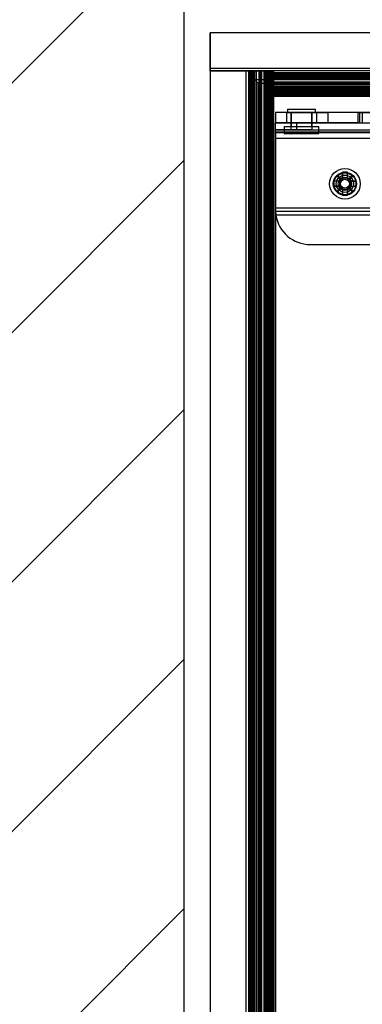
# Model space of a CAD drawing. Units: millimetres. Extents: x 75 to 6225, y 61 to 4388.
# Drawn here: x 4435 to 4494, y 3738 to 3908 of the extents above; entities that cross this region are included whole.
import ezdxf

# ---------------------------------------------------------------- set-up
doc = ezdxf.new("R2010")
doc.units = ezdxf.units.MM
doc.header["$LTSCALE"] = 15
for name, color, linetype in [('AM_0', 7, 'Continuous'), ('AM_4', 7, 'Continuous'), ('AM_5', 5, 'Continuous'), ('AM_8', 7, 'Continuous')]:
    doc.layers.add(name, color=color, linetype=linetype)
doc.styles.add('SLDTEXTSTYLE0', font='TXT', dxfattribs={"width": 0.75})
doc.dimstyles.new('SLDDIMSTYLE0', dxfattribs={"dimtxt": 52.5, "dimasz": 49.53, "dimexe": 0, "dimexo": 0.0625, "dimgap": 13.125, "dimtad": 1, "dimlfac": 1.666667, "dimrnd": 1e-09, "dimzin": 12, "dimdsep": 46, "dimtxsty": 'SLDTEXTSTYLE0', "dimsah": 1, "dimcen": 0.09, "dimadec": 0, "dimazin": 3, "dimtfac": 1, "dimtofl": 0, "dimtmove": 0, "dimatfit": 3, "dimfxl": 0, "dimfrac": 2, "dimtolj": 1, "dimtzin": 12, "dimarcsym": 0})

# ---------------------------------------------------------------- blocks, each defined once
blk = doc.blocks.new('SW_HATCH_0')
at = {"layer": 'AM_8', "color": 0, "linetype": 'Continuous', "lineweight": 18}
for p, q in [((258.63, 0), (-0.79, -259.42)), ((137.21, -164.53), (-0.79, -302.53)), ((137.21, -207.63), (-0.79, -345.63)), ((137.21, -250.74), (-0.79, -388.74)), ((137.21, -293.84), (-0.79, -431.84))]:
    blk.add_line(p, q, dxfattribs=at)
blk = doc.blocks.new('_D_1')
at = {"layer": 'AM_5', "color": 5, "linetype": 'Continuous', "lineweight": 18}
for p, q in [((4448.69, 3910.25), (4193.33, 3910.25)), ((4208.33, 3490.25), (4208.33, 3910.25)), ((4448.69, 3490.25), (4193.33, 3490.25))]:
    blk.add_line(p, q, dxfattribs=at)
for points in [[(4208.33, 3910.25), (4200.71, 3860.72), (4215.95, 3860.72)], [(4208.33, 3490.25), (4215.95, 3539.78), (4200.71, 3539.78)]]:
    blk.add_solid(points, dxfattribs=at)
at = {"layer": 'AM_5', "color": 5, "linetype": 'Continuous', "lineweight": 18, "char_height": 52.5, "attachment_point": 1, "rotation": 90, "style": 'SLDTEXTSTYLE0'}
for s, insert in [('Deckenöffnung', (4140.63, 3429.72)), ('Breite', (4223.97, 3600.2))]:
    blk.add_mtext(s, dxfattribs=dict(at, insert=insert))

msp = doc.modelspace()

# ---------------------------------------------------------------- linework, layer by layer
at = {"layer": 'AM_0', "color": 7, "linetype": 'Continuous', "lineweight": 25}
for p, q in [((4463.6875, 3490.2484), (4463.6875, 3910.2484)), ((5299.1875, 3905.7484), (4468.1875, 3905.7484)), ((4468.1875, 3905.7484), (4468.1875, 3899.5727)), ((4468.1875, 3899.1484), (4468.1875, 3905.7484)), ((4468.1875, 3899.5727), (4468.1875, 3899.1484)), ((5299.1875, 3899.5727), (4468.1875, 3899.5727)), ((4468.1875, 3899.1484), (4474.3633, 3899.1484)), ((4468.1875, 3899.1484), (4468.1875, 3501.3484)), ((4478.9875, 3899.1484), (4468.1875, 3899.1484)), ((5299.1875, 3899.1484), (4468.1875, 3899.1484)), ((4474.3633, 3899.1484), (4474.7875, 3899.1484)), ((4474.3633, 3899.1484), (4474.3633, 3501.3484)), ((4474.7875, 3899.1484), (4474.7875, 3501.3484)), ((4474.7875, 3899.1484), (4475.3875, 3899.1484)), ((4475.3875, 3899.1484), (4475.0875, 3899.1484)), ((4475.0875, 3501.3484), (4475.0875, 3899.1484)), ((4475.0875, 3899.1484), (4475.1865, 3899.1484)), ((4475.1865, 3899.1484), (4478.773, 3899.1484)), ((4475.1865, 3501.3484), (4475.1865, 3899.1484)), ((4475.8997, 3899.1484), (4475.3875, 3899.1484)), ((4475.3875, 3501.3484), (4475.3875, 3899.1484)), ((4475.3875, 3899.1484), (4476.8275, 3899.1484)), ((4475.6233, 3899.1484), (4475.5079, 3899.1484)), ((4475.6275, 3899.1484), (4475.5675, 3899.1484)), ((4475.5675, 3501.3484), (4475.5675, 3899.1484)), ((4475.6233, 3501.3484), (4475.6233, 3899.1484)), ((4475.6233, 3899.1484), (4475.7117, 3899.1484)), ((4475.6275, 3501.3484), (4475.6275, 3899.1484)), ((4478.7475, 3899.1484), (4475.6275, 3899.1484)), ((4475.7117, 3501.3484), (4475.7117, 3899.1484)), ((4475.7117, 3899.1484), (4477.6911, 3899.1484)), ((4477.0236, 3899.1484), (4475.8997, 3899.1484)), ((4475.8997, 3501.3484), (4475.8997, 3899.1484)), ((4476.1675, 3501.3484), (4476.1675, 3899.1484)), ((4476.6475, 3899.1484), (4476.1675, 3899.1484)), ((4476.1675, 3899.1484), (4476.886, 3899.1484)), ((4477.0236, 3899.1484), (4476.1675, 3899.1484)), ((4479.1675, 3899.1484), (4476.6475, 3899.1484)), ((4476.6475, 3501.3484), (4476.6475, 3899.1484)), ((4476.8275, 3899.1484), (4476.8275, 3501.3484)), ((4476.8275, 3899.1484), (4478.9875, 3899.1484)), ((4476.886, 3899.1484), (4477.1275, 3899.1484)), ((4476.886, 3501.3484), (4476.886, 3899.1484)), ((4476.886, 3899.1484), (4477.1275, 3899.1484)), ((4477.0236, 3501.3484), (4477.0236, 3899.1484)), ((4477.1275, 3501.3484), (4477.1275, 3899.1484)), ((4477.1275, 3501.3484), (4477.1275, 3899.1484)), ((4477.4585, 3899.1484), (4477.4585, 3501.3484)), ((4477.5609, 3899.1484), (4477.4586, 3899.1484)), ((4477.5019, 3501.3484), (4477.5019, 3899.1484)), ((4478.1392, 3899.1484), (4477.5019, 3899.1484)), ((4477.5609, 3899.1484), (4478.6708, 3899.1484)), ((4477.5609, 3501.3484), (4477.5609, 3899.1484)), ((4477.6911, 3501.3484), (4477.6911, 3899.1484)), ((4477.6911, 3899.1484), (4477.8568, 3899.1484)), ((4477.9164, 3899.1484), (4477.7457, 3899.1484)), ((4477.8568, 3899.1484), (4478.5976, 3899.1484)), ((4477.8568, 3501.3484), (4477.8568, 3899.1484)), ((4477.8761, 3501.3484), (4477.8761, 3899.1484)), ((4477.9849, 3899.1484), (4477.8761, 3899.1484)), ((4477.9164, 3899.1484), (4478.0359, 3899.1484)), ((4477.9164, 3501.3484), (4477.9164, 3899.1484)), ((4478.4341, 3899.1484), (4477.9849, 3899.1484)), ((4477.9849, 3501.3484), (4477.9849, 3899.1484)), ((4478.0359, 3501.3484), (4478.0359, 3899.1484)), ((4478.0359, 3899.1484), (4478.8773, 3899.1484)), ((4478.2518, 3899.1484), (4478.1392, 3899.1484)), ((4478.1392, 3501.3484), (4478.1392, 3899.1484)), ((4478.2518, 3501.3484), (4478.2518, 3899.1484)), ((4478.7363, 3899.1484), (4478.2518, 3899.1484)), ((4478.4791, 3899.1484), (4478.4341, 3899.1484)), ((4478.4341, 3501.3484), (4478.4341, 3899.1484)), ((4478.4791, 3501.3484), (4478.4791, 3899.1484)), ((4478.8242, 3899.1484), (4478.4791, 3899.1484)), ((4478.5976, 3899.1484), (4478.79, 3899.1484)), ((4478.5976, 3501.3484), (4478.5976, 3899.1484)), ((4478.6708, 3501.3484), (4478.6708, 3899.1484)), ((4478.6708, 3899.1484), (4478.7475, 3899.1484)), ((4478.7363, 3501.3484), (4478.7363, 3899.1484)), ((4478.7475, 3501.3484), (4478.7475, 3899.1484)), ((4478.773, 3899.1484), (4479.146, 3899.1484)), ((4478.773, 3501.3484), (4478.773, 3899.1484)), ((4478.8242, 3899.1484), (4479.1557, 3899.1484)), ((4478.8242, 3501.3484), (4478.8242, 3899.1484)), ((4478.8773, 3501.3484), (4478.8773, 3899.1484)), ((4478.8773, 3899.1484), (4479.1075, 3899.1484)), ((4478.9875, 3899.1484), (4478.9875, 3501.3484)), ((4478.9875, 3898.5484), (4478.9875, 3899.1484)), ((4478.9875, 3899.1484), (4478.9875, 3894.9484)), ((5288.3875, 3899.1484), (4478.9875, 3899.1484)), ((4478.9875, 3898.8484), (5288.3875, 3898.8484)), ((4478.9875, 3898.5484), (4478.9875, 3898.8484)), ((4478.9875, 3898.8484), (4478.9875, 3898.7495)), ((4478.9875, 3898.7495), (5288.3875, 3898.7495)), ((4478.9875, 3898.7495), (4478.9875, 3895.163)), ((4478.9875, 3898.5484), (5288.3875, 3898.5484)), ((4478.9875, 3898.0363), (4478.9875, 3898.5484)), ((4478.9875, 3897.1084), (4478.9875, 3898.5484)), ((4478.9875, 3898.3127), (4478.9875, 3898.4281)), ((4478.9875, 3898.3084), (4478.9875, 3898.3684)), ((4478.9875, 3898.3684), (5288.3875, 3898.3684)), ((4478.9875, 3898.3127), (5288.3875, 3898.3127)), ((4478.9875, 3898.3127), (4478.9875, 3898.2242)), ((4478.9875, 3898.3084), (5288.3875, 3898.3084)), ((4478.9875, 3895.1884), (4478.9875, 3898.3084)), ((4478.9875, 3898.2242), (4478.9875, 3896.2449)), ((4478.9875, 3898.2242), (5288.3875, 3898.2242)), ((4478.9875, 3896.9124), (4478.9875, 3898.0363)), ((4478.9875, 3898.0363), (5288.3875, 3898.0363)), ((4479.1075, 3501.3484), (4479.1075, 3899.1484)), ((4479.1075, 3899.1484), (4479.1675, 3899.1484)), ((4479.146, 3501.3484), (4479.146, 3899.1484)), ((4479.1558, 3501.3484), (4479.1558, 3899.1484)), ((4479.1675, 3501.3484), (4479.1675, 3899.1484)), ((4475.8718, 3502.8484), (4475.8718, 3897.6484)), ((4476.4718, 3897.0484), (4475.8718, 3897.6484)), ((4475.8718, 3897.6484), (4476.4718, 3897.0484)), ((4475.8718, 3897.6484), (5290.6718, 3897.6484)), ((4476.4718, 3897.0484), (4475.8718, 3897.6484)), ((4475.8718, 3897.6484), (4476.4718, 3897.0484)), ((4476.4718, 3503.4484), (4476.4718, 3897.0484)), ((4476.4718, 3897.0484), (5290.0718, 3897.0484)), ((4478.9875, 3897.7684), (5288.3875, 3897.7684)), ((4478.9875, 3897.2884), (4478.9875, 3897.7684)), ((4478.9875, 3897.7684), (4478.9875, 3897.05)), ((4478.9875, 3896.9124), (4478.9875, 3897.7684)), ((4478.9875, 3894.7684), (4478.9875, 3897.2884)), ((4478.9875, 3897.2884), (5288.3875, 3897.2884)), ((5288.3875, 3897.1084), (4478.9875, 3897.1084)), ((4478.9875, 3894.9484), (4478.9875, 3897.1084)), ((4478.9875, 3897.05), (5288.3875, 3897.05)), ((4478.9875, 3897.05), (4478.9875, 3896.8085)), ((4478.9875, 3897.05), (4478.9875, 3896.8085)), ((4478.9875, 3896.9124), (5288.3875, 3896.9124)), ((4478.9875, 3896.8084), (5288.3875, 3896.8084)), ((4478.9875, 3896.8084), (5288.3875, 3896.8084)), ((5288.3875, 3896.4774), (4478.9875, 3896.4774)), ((4478.9875, 3896.3751), (4478.9875, 3896.4774)), ((4478.9875, 3896.434), (5288.3875, 3896.434)), ((4478.9875, 3895.7967), (4478.9875, 3896.434)), ((4478.9875, 3896.3751), (5288.3875, 3896.3751)), ((4478.9875, 3896.3751), (4478.9875, 3895.2652)), ((4478.9875, 3896.2449), (5288.3875, 3896.2449)), ((4478.9875, 3896.2449), (4478.9875, 3896.0792)), ((4478.9875, 3896.0196), (4478.9875, 3896.1903)), ((4478.9875, 3896.0792), (5288.3875, 3896.0792)), ((4478.9875, 3896.0792), (4478.9875, 3895.3384)), ((4478.9875, 3896.0599), (5288.3875, 3896.0599)), ((4478.9875, 3895.9511), (4478.9875, 3896.0599)), ((4478.9875, 3896.0196), (5288.3875, 3896.0196)), ((4478.9875, 3896.0196), (4478.9875, 3895.9001)), ((4478.9875, 3895.9511), (5288.3875, 3895.9511)), ((4478.9875, 3895.5018), (4478.9875, 3895.9511)), ((4478.9875, 3895.9001), (5288.3875, 3895.9001)), ((4478.9875, 3895.9001), (4478.9875, 3895.0587)), ((4478.9875, 3895.7967), (5288.3875, 3895.7967)), ((4478.9875, 3895.6842), (4478.9875, 3895.7967)), ((4478.9875, 3895.6842), (5288.3875, 3895.6842)), ((4478.9875, 3895.1997), (4478.9875, 3895.6842)), ((4478.9875, 3895.5018), (5288.3875, 3895.5018)), ((4478.9875, 3895.4568), (4478.9875, 3895.5018)), ((4478.9875, 3895.4568), (5288.3875, 3895.4568)), ((4478.9875, 3895.1117), (4478.9875, 3895.4568)), ((4478.9875, 3895.3384), (5288.3875, 3895.3384)), ((4478.9875, 3895.3384), (4478.9875, 3895.146)), ((4478.9875, 3895.2652), (5288.3875, 3895.2652)), ((4478.9875, 3895.2652), (4478.9875, 3895.1884)), ((4478.9875, 3895.1997), (5288.3875, 3895.1997)), ((4478.9875, 3895.1884), (5288.3875, 3895.1884)), ((4478.9875, 3895.163), (5288.3875, 3895.163)), ((4478.9875, 3895.163), (4478.9875, 3894.79)), ((4478.9875, 3895.1117), (5288.3875, 3895.1117)), ((4478.9875, 3895.1117), (4478.9875, 3894.7803)), ((4478.9875, 3895.0587), (5288.3875, 3895.0587)), ((4478.9875, 3895.0587), (4478.9875, 3894.8284)), ((5288.3875, 3894.9484), (4478.9875, 3894.9484)), ((4478.9875, 3894.8284), (5288.3875, 3894.8284)), ((4478.9875, 3894.8284), (4478.9875, 3894.7684)), ((4478.9875, 3894.79), (5288.3875, 3894.79)), ((4478.9875, 3894.7801), (5288.3875, 3894.7801)), ((4478.9875, 3894.7684), (5288.3875, 3894.7684)), ((4479.4718, 3891.9484), (4479.4718, 3890.1484)), ((4486.5783, 3891.9484), (4479.4737, 3891.9484)), ((4481.3654, 3891.9484), (4481.3654, 3890.1484)), ((4481.3654, 3891.9484), (4488.5451, 3891.9484)), ((4481.5718, 3892.5484), (4481.5718, 3891.9484)), ((4481.5719, 3892.5484), (4486.3715, 3892.5484)), ((4481.5719, 3891.9484), (4486.3715, 3891.9484)), ((4482.1418, 3891.9484), (4482.1418, 3890.1484)), ((4485.8004, 3891.9484), (4482.1428, 3891.9484)), ((4482.1718, 3891.9484), (4482.1718, 3889.5484)), ((4482.172, 3891.9484), (4485.7717, 3891.9484)), ((4485.7718, 3889.5484), (4485.7718, 3891.9484)), ((4485.8018, 3890.1484), (4485.8018, 3891.9484)), ((4486.3718, 3891.9484), (4486.3718, 3892.5484)), ((4493.758, 3891.9484), (4486.5783, 3891.9484)), ((4486.5783, 3891.9484), (4486.5783, 3890.1484)), ((4494.0434, 3891.9484), (4488.5451, 3891.9484)), ((4488.5451, 3890.1484), (4488.5451, 3891.9484)), ((4493.758, 3890.1484), (4493.758, 3891.9484)), ((4499.2563, 3891.9484), (4493.758, 3891.9484)), ((4494.0434, 3891.9484), (4516.5811, 3891.9484)), ((4494.0434, 3890.1484), (4494.0434, 3891.9484)), ((4494.4718, 3891.9484), (4494.4718, 3890.1484)), ((4479.4718, 3890.1484), (4483.0718, 3890.1484)), ((4479.4718, 3888.5065), (4479.4718, 3890.1484)), ((4479.4718, 3890.1484), (4541.8718, 3890.1484)), ((4479.4718, 3888.9484), (4479.4718, 3890.1484)), ((4486.5783, 3890.1484), (4479.4737, 3890.1484)), ((4480.9718, 3889.5484), (4480.9718, 3888.3484)), ((4480.9721, 3889.5484), (4486.9717, 3889.5484)), ((4481.3654, 3890.1484), (4488.5451, 3890.1484)), ((4482.1418, 3890.1484), (4482.1418, 3888.9484)), ((4485.8004, 3890.1484), (4482.1428, 3890.1484)), ((4482.1433, 3890.1484), (4485.8004, 3890.1484)), ((4482.172, 3889.5484), (4485.7717, 3889.5484)), ((4483.0718, 3890.1484), (4538.2718, 3890.1484)), ((4483.0718, 3890.1484), (4483.0718, 3888.9484)), ((4485.8018, 3888.9484), (4485.8018, 3890.1484)), ((4493.758, 3890.1484), (4486.5783, 3890.1484)), ((4486.9718, 3888.3484), (4486.9718, 3889.5484)), ((4488.5451, 3890.1484), (4494.0434, 3890.1484)), ((4493.758, 3890.1484), (4499.2563, 3890.1484)), ((4494.0434, 3890.1484), (4516.5811, 3890.1484)), ((4479.4718, 3888.9484), (4541.8718, 3888.9484)), ((4483.0718, 3888.9484), (4479.4718, 3888.9484)), ((4479.4718, 3888.5065), (4479.4718, 3888.9484)), ((4479.4718, 3888.6484), (4551.4718, 3888.6484)), ((4479.4718, 3511.8484), (4479.4718, 3888.6484)), ((4479.4718, 3888.5065), (4541.8718, 3888.5065)), ((4479.4718, 3888.5065), (4479.4718, 3875.4484)), ((4480.9721, 3888.3484), (4486.9717, 3888.3484)), ((4485.8018, 3888.9484), (4482.1478, 3888.9484)), ((4483.0718, 3888.9484), (4538.2718, 3888.9484)), ((4590.4718, 3887.4484), (4479.4718, 3887.4484)), ((4479.4718, 3887.4484), (4479.4718, 3513.0484)), ((4491.0458, 3880.2657), (4490.0718, 3881.0485)), ((4490.0718, 3881.0485), (4490.8546, 3880.0744)), ((4491.8978, 3881.6284), (4491.0458, 3881.6284)), ((4491.0458, 3881.6284), (4491.0458, 3880.2657)), ((4491.0458, 3880.5964), (4491.0458, 3881.6284)), ((4491.8978, 3880.2657), (4491.8978, 3881.6284)), ((4491.8978, 3880.5964), (4491.8978, 3881.6284)), ((4492.8719, 3881.0485), (4491.8978, 3880.2657)), ((4492.0891, 3880.0744), (4492.8719, 3881.0485)), ((4489.4918, 3880.0744), (4489.4918, 3879.2224)), ((4490.8546, 3880.0744), (4489.4918, 3880.0744)), ((4490.5238, 3880.0744), (4489.4918, 3880.0744)), ((4489.4918, 3879.2224), (4490.8546, 3879.2224)), ((4490.5238, 3879.2224), (4489.4918, 3879.2224)), ((4490.8546, 3879.2224), (4490.0718, 3878.2484)), ((4490.5238, 3880.0744), (4490.5238, 3879.2224)), ((4490.8546, 3880.0744), (4490.5238, 3880.0744)), ((4490.5238, 3879.2224), (4490.8546, 3879.2224)), ((4490.8991, 3880.2212), (4490.8546, 3880.0744)), ((4490.8546, 3879.2224), (4490.8991, 3879.0757)), ((4491.0458, 3880.2657), (4490.8991, 3880.2212)), ((4490.8991, 3879.0757), (4491.0458, 3879.0312)), ((4491.8978, 3880.5964), (4491.0458, 3880.5964)), ((4491.0458, 3880.5964), (4491.0458, 3880.2657)), ((4491.8978, 3880.2657), (4491.8978, 3880.5964)), ((4492.0446, 3880.2212), (4491.8978, 3880.2657)), ((4491.8978, 3879.0312), (4492.0446, 3879.0757)), ((4492.0891, 3880.0744), (4492.0446, 3880.2212)), ((4492.0446, 3879.0757), (4492.0891, 3879.2224)), ((4493.4518, 3880.0744), (4492.0891, 3880.0744)), ((4492.4198, 3880.0744), (4492.0891, 3880.0744)), ((4492.0891, 3879.2224), (4493.4518, 3879.2224)), ((4492.8719, 3878.2484), (4492.0891, 3879.2224)), ((4492.0891, 3879.2224), (4492.4198, 3879.2224)), ((4492.4198, 3879.2224), (4492.4198, 3880.0744)), ((4492.4198, 3880.0744), (4493.4518, 3880.0744)), ((4492.4198, 3879.2224), (4493.4518, 3879.2224)), ((4493.4518, 3879.2224), (4493.4518, 3880.0744)), ((4490.0718, 3878.2484), (4491.0458, 3879.0312)), ((4491.0458, 3879.0312), (4491.0458, 3877.6684)), ((4491.0458, 3879.0312), (4491.0458, 3878.7004)), ((4491.0458, 3878.7004), (4491.8978, 3878.7004)), ((4491.0458, 3878.7004), (4491.0458, 3877.6684)), ((4491.0458, 3877.6684), (4491.8978, 3877.6684)), ((4491.8978, 3877.6684), (4491.8978, 3879.0312)), ((4491.8978, 3879.0312), (4492.8719, 3878.2484)), ((4491.8978, 3878.7004), (4491.8978, 3879.0312)), ((4491.8978, 3878.7004), (4491.8978, 3877.6684)), ((4541.8718, 3875.4484), (4479.4718, 3875.4484)), ((4479.4718, 3875.1484), (4479.4718, 3875.4484)), ((4541.8643, 3874.8484), (4479.4793, 3874.8484)), ((4541.804, 3874.2484), (4479.5397, 3874.2484)), ((4485.4718, 3869.1484), (4535.8718, 3869.1484))]:
    msp.add_line(p, q, dxfattribs=at)
at = {"layer": 'AM_0', "color": 7, "linetype": 'Continuous', "lineweight": 25, "flags": 128}
for points in [[(4490.8546, 3880.0744), (4490.8546, 3880.0744)], [(4490.8546, 3879.2224), (4490.8546, 3879.2224)], [(4491.0458, 3880.2657), (4491.0458, 3880.2657)], [(4491.8978, 3880.2657), (4491.8978, 3880.2657)], [(4492.0891, 3880.0744), (4492.0891, 3880.0744)], [(4492.0891, 3879.2224), (4492.0891, 3879.2224)], [(4491.0458, 3879.0312), (4491.0458, 3879.0312)], [(4491.8978, 3879.0312), (4491.8978, 3879.0312)]]:
    msp.add_lwpolyline(points, dxfattribs=at)
at = {"layer": 'AM_0', "color": 7, "linetype": 'Continuous', "lineweight": 25}
for radius in [2.64, 2.64, 2.01, 2.01, 1.89, 1.89, 1.5, 1.5, 1.1625, 1.1625, 0.7677]:
    msp.add_circle((4491.4718, 3879.6484), radius, dxfattribs=at)
for start, end in [(180, 182.865984), (182.865984, 188.626927), (188.626927, 270), (188.626927, 270)]:
    msp.add_arc((4485.4718, 3875.1484), 6, start, end, dxfattribs=at)
for points, knots in [([(4490.0718, 3881.0485), (4490.116, 3881.0043), (4490.2036, 3880.9167), (4490.3316, 3880.7887), (4490.452, 3880.6682), (4490.5613, 3880.559), (4490.6552, 3880.465), (4490.7321, 3880.3881), (4490.7933, 3880.327), (4490.8405, 3880.2798), (4490.88, 3880.2403), (4490.9079, 3880.2124), (4490.9211, 3880.1992), (4490.921, 3880.1993), (4490.9122, 3880.2081), (4490.9035, 3880.2168), (4490.8991, 3880.2212)], [0, 0, 0, 0, 0.08862607, 0.17551263, 0.25897398, 0.33744961, 0.40963938, 0.47432685, 0.53400046, 0.58984069, 0.64293444, 0.71580988, 0.78704164, 0.85787262, 0.9288413, 1, 1, 1, 1]), ([(4492.8719, 3881.0485), (4492.8277, 3881.0043), (4492.7401, 3880.9167), (4492.6121, 3880.7887), (4492.4916, 3880.6682), (4492.3824, 3880.559), (4492.2884, 3880.465), (4492.2115, 3880.3881), (4492.1504, 3880.327), (4492.1032, 3880.2798), (4492.0637, 3880.2403), (4492.0358, 3880.2124), (4492.0226, 3880.1992), (4492.0227, 3880.1993), (4492.0315, 3880.2081), (4492.0402, 3880.2168), (4492.0446, 3880.2212)], [0, 0, 0, 0, 0.08862607, 0.17551263, 0.25897398, 0.33744961, 0.40963938, 0.47432685, 0.53400046, 0.58984069, 0.64293444, 0.71580988, 0.78704164, 0.85787262, 0.9288413, 1, 1, 1, 1]), ([(4490.0718, 3878.2484), (4490.116, 3878.2926), (4490.2036, 3878.3802), (4490.3316, 3878.5082), (4490.452, 3878.6286), (4490.5613, 3878.7379), (4490.6552, 3878.8319), (4490.7321, 3878.9088), (4490.7933, 3878.9699), (4490.8405, 3879.0171), (4490.88, 3879.0566), (4490.9079, 3879.0845), (4490.9211, 3879.0977), (4490.921, 3879.0976), (4490.9122, 3879.0888), (4490.9035, 3879.0801), (4490.8991, 3879.0757)], [0, 0, 0, 0, 0.08862607, 0.17551263, 0.25897398, 0.33744961, 0.40963938, 0.47432685, 0.53400046, 0.58984069, 0.64293444, 0.71580988, 0.78704164, 0.85787262, 0.9288413, 1, 1, 1, 1]), ([(4490.8546, 3880.0744), (4490.8554, 3880.0769), (4490.857, 3880.0816), (4490.8605, 3880.0884), (4490.8648, 3880.0957), (4490.8698, 3880.104), (4490.8749, 3880.113), (4490.8802, 3880.1229), (4490.8843, 3880.1309), (4490.888, 3880.138), (4490.8907, 3880.1432), (4490.8935, 3880.1485), (4490.8974, 3880.1559), (4490.9025, 3880.1656), (4490.9108, 3880.1812), (4490.9166, 3880.1921), (4490.9206, 3880.1997)], [0, 0, 0, 0, 0.18383287, 0.35975462, 0.51995671, 0.65675101, 0.76281694, 0.81081578, 0.84538379, 0.85893553, 0.8708448, 0.88184607, 0.89263128, 0.91540283, 0.94122592, 1, 1, 1, 1]), ([(4490.9206, 3879.0972), (4490.9171, 3879.1039), (4490.9119, 3879.1138), (4490.9054, 3879.1261), (4490.9019, 3879.1327), (4490.8983, 3879.1396), (4490.8927, 3879.1501), (4490.8869, 3879.1608), (4490.8797, 3879.1733), (4490.8725, 3879.1852), (4490.8653, 3879.1973), (4490.8591, 3879.2093), (4490.8561, 3879.218), (4490.8546, 3879.2224)], [0, 0, 0, 0, 0.046954856, 0.069064294, 0.080461594, 0.09273565, 0.122400061, 0.186013529, 0.273233417, 0.421413509, 0.598153495, 0.794178284, 1, 1, 1, 1]), ([(4490.9206, 3880.1997), (4490.9273, 3880.2032), (4490.9372, 3880.2084), (4490.9495, 3880.2149), (4490.9561, 3880.2184), (4490.963, 3880.222), (4490.9735, 3880.2276), (4490.9842, 3880.2334), (4490.9967, 3880.2406), (4491.0086, 3880.2478), (4491.0207, 3880.255), (4491.0326, 3880.2612), (4491.0414, 3880.2642), (4491.0458, 3880.2657)], [0, 0, 0, 0, 0.04695486, 0.06906429, 0.08046159, 0.09273565, 0.12240006, 0.18601353, 0.27323342, 0.42141351, 0.5981535, 0.79417828, 1, 1, 1, 1]), ([(4491.0458, 3879.0312), (4491.0434, 3879.032), (4491.0386, 3879.0336), (4491.0318, 3879.0371), (4491.0246, 3879.0414), (4491.0162, 3879.0464), (4491.0072, 3879.0515), (4490.9974, 3879.0568), (4490.9894, 3879.0609), (4490.9823, 3879.0646), (4490.9771, 3879.0673), (4490.9718, 3879.0701), (4490.9644, 3879.074), (4490.9547, 3879.0791), (4490.9391, 3879.0874), (4490.9282, 3879.0932), (4490.9206, 3879.0972)], [0, 0, 0, 0, 0.183832868, 0.359754618, 0.519956709, 0.656751008, 0.76281694, 0.810815775, 0.84538379, 0.85893553, 0.870844804, 0.881846074, 0.892631277, 0.915402834, 0.941225922, 1, 1, 1, 1]), ([(4491.8978, 3880.2657), (4491.9003, 3880.2649), (4491.905, 3880.2633), (4491.9118, 3880.2598), (4491.9191, 3880.2555), (4491.9274, 3880.2505), (4491.9364, 3880.2454), (4491.9463, 3880.2401), (4491.9543, 3880.236), (4491.9614, 3880.2323), (4491.9665, 3880.2296), (4491.9719, 3880.2268), (4491.9793, 3880.2229), (4491.989, 3880.2178), (4492.0046, 3880.2095), (4492.0155, 3880.2037), (4492.0231, 3880.1997)], [0, 0, 0, 0, 0.18383287, 0.35975462, 0.51995671, 0.65675101, 0.76281694, 0.81081578, 0.84538379, 0.85893553, 0.8708448, 0.88184607, 0.89263128, 0.91540283, 0.94122592, 1, 1, 1, 1]), ([(4492.0231, 3879.0972), (4492.0164, 3879.0937), (4492.0065, 3879.0885), (4491.9942, 3879.082), (4491.9876, 3879.0785), (4491.9807, 3879.0749), (4491.9702, 3879.0693), (4491.9594, 3879.0635), (4491.947, 3879.0563), (4491.935, 3879.0491), (4491.923, 3879.0419), (4491.911, 3879.0357), (4491.9023, 3879.0327), (4491.8978, 3879.0312)], [0, 0, 0, 0, 0.046954856, 0.069064294, 0.080461594, 0.09273565, 0.122400061, 0.186013529, 0.273233417, 0.421413509, 0.598153495, 0.794178284, 1, 1, 1, 1]), ([(4492.8719, 3878.2484), (4492.8277, 3878.2926), (4492.7401, 3878.3802), (4492.6121, 3878.5082), (4492.4916, 3878.6286), (4492.3824, 3878.7379), (4492.2884, 3878.8319), (4492.2115, 3878.9088), (4492.1504, 3878.9699), (4492.1032, 3879.0171), (4492.0637, 3879.0566), (4492.0358, 3879.0845), (4492.0226, 3879.0977), (4492.0227, 3879.0976), (4492.0315, 3879.0888), (4492.0402, 3879.0801), (4492.0446, 3879.0757)], [0, 0, 0, 0, 0.08862607, 0.17551263, 0.25897398, 0.33744961, 0.40963938, 0.47432685, 0.53400046, 0.58984069, 0.64293444, 0.71580988, 0.78704164, 0.85787262, 0.9288413, 1, 1, 1, 1]), ([(4492.0231, 3880.1997), (4492.0266, 3880.193), (4492.0318, 3880.1831), (4492.0383, 3880.1708), (4492.0418, 3880.1642), (4492.0454, 3880.1573), (4492.051, 3880.1468), (4492.0568, 3880.136), (4492.0639, 3880.1236), (4492.0712, 3880.1116), (4492.0784, 3880.0996), (4492.0846, 3880.0876), (4492.0876, 3880.0789), (4492.0891, 3880.0744)], [0, 0, 0, 0, 0.04695486, 0.06906429, 0.08046159, 0.09273565, 0.12240006, 0.18601353, 0.27323342, 0.42141351, 0.5981535, 0.79417828, 1, 1, 1, 1]), ([(4492.0891, 3879.2224), (4492.0883, 3879.22), (4492.0866, 3879.2152), (4492.0831, 3879.2084), (4492.0789, 3879.2012), (4492.0739, 3879.1928), (4492.0688, 3879.1838), (4492.0635, 3879.174), (4492.0593, 3879.166), (4492.0556, 3879.1589), (4492.053, 3879.1537), (4492.0502, 3879.1484), (4492.0463, 3879.141), (4492.0412, 3879.1313), (4492.0329, 3879.1157), (4492.0271, 3879.1048), (4492.0231, 3879.0972)], [0, 0, 0, 0, 0.183832868, 0.359754618, 0.519956709, 0.656751008, 0.76281694, 0.810815775, 0.84538379, 0.85893553, 0.870844804, 0.881846074, 0.892631277, 0.915402834, 0.941225922, 1, 1, 1, 1])]:
    msp.add_open_spline(points, degree=3, knots=knots, dxfattribs=at)
at = {"layer": 'AM_4', "linetype": 'Continuous', "lineweight": 18}
msp.add_line((4463.6875, 3910.2484), (4463.6875, 3490.2484), dxfattribs=at)

# ---------------------------------------------------------------- block references
at = {"layer": 'AM_8', "linetype": 'Continuous', "lineweight": 18}
msp.add_blockref('SW_HATCH_0', (4326.4777, 4048.2484), dxfattribs=at)

# ---------------------------------------------------------------- dimensions: what is measured, and where the dimension line sits
at = {"layer": 'AM_5', "color": 5, "linetype": 'Continuous', "lineweight": 18}
dim = msp.add_linear_dim(base=(4291.6454, 3910.2484), p1=(4463.6875, 3490.2484), p2=(4463.6875, 3910.2484), angle=90, text='Deckenöffnung', dimstyle='SLDDIMSTYLE0', dxfattribs=at)
dim.commit()
dim.dimension.update_dxf_attribs({"geometry": '_D_1', "text_midpoint": (4291.6454, 3695.1735), "dimtype": 160})

doc.saveas('drawing.dxf')
